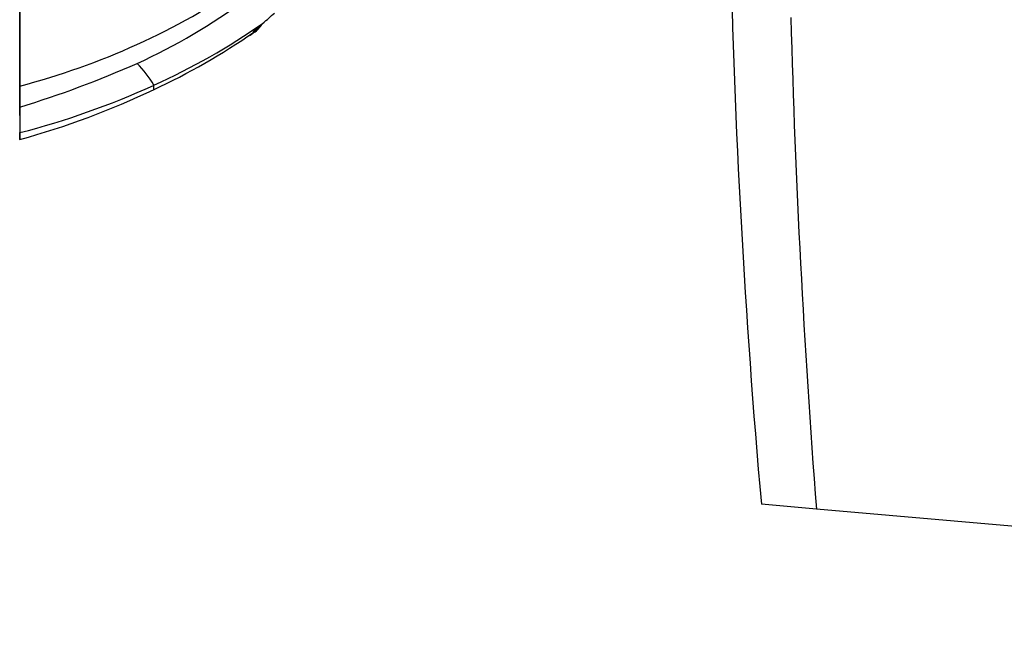
# Model space of a CAD drawing. Units: millimetres. Extents: x 5 to 1169, y 20 to 821.
# Drawn here: x 425 to 519, y 566 to 625 of the extents above; entities that cross this region are included whole.
import ezdxf

# ---------------------------------------------------------------- set-up
doc = ezdxf.new("R2010")
doc.units = ezdxf.units.MM
doc.layers.add('ADMI140828010STB', color=7, linetype='Continuous')

# ---------------------------------------------------------------- blocks, each defined once
blk = doc.blocks.new('SE533')
at = {"layer": 'ADMI140828010STB', "color": 7, "linetype": 'Continuous'}
for p, q in [((0, 30.397), (0, 28.498)), ((0, 28.498), (0, 26.598)), ((0, 26.598), (0, 24.698)), ((0, 24.698), (0, 22.798)), ((0, 22.798), (0, 20.899)), ((0, 20.899), (0, 18.999)), ((0, 18.999), (0, 17.099)), ((0, 17.099), (0, 15.199)), ((0, 15.199), (0, 13.299)), ((0, 13.299), (0, 11.399)), ((0, 11.399), (0, 9.5)), ((0, 9.5), (0, 7.6)), ((0, 7.6), (0, 5.7)), ((0, 5.7), (0, 3.8)), ((0, 3.8), (0, 1.9)), ((0, 1.9), (0, 0))]:
    blk.add_line(p, q, dxfattribs=at)
blk = doc.blocks.new('SE532')
at = {"layer": 'ADMI140828010STB', "color": 7}
blk.add_blockref('SE533', (0, 0), dxfattribs=at)
blk = doc.blocks.new('SE541')
at = {"layer": 'ADMI140828010STB', "color": 7, "linetype": 'Continuous'}
for p, q in [((0, 0.149), (0.001, 0.159)), ((0, 0.139), (0, 0.149)), ((0, 0.129), (0, 0.139)), ((0, 0.119), (0, 0.129)), ((0, 0.11), (0, 0.119)), ((0, 0.101), (0, 0.11)), ((0, 0.092), (0, 0.101)), ((0, 0.084), (0, 0.092)), ((0, 0.076), (0, 0.084)), ((0, 0.068), (0, 0.076)), ((0, 0.061), (0, 0.068)), ((0, 0.054), (0, 0.061)), ((0, 0.047), (0, 0.054)), ((0, 0.041), (0, 0.047)), ((0, 0.035), (0, 0.041)), ((0, 0.029), (0, 0.035)), ((0, 0.024), (0, 0.029)), ((0, 0.019), (0, 0.024)), ((0, 0.014), (0, 0.019)), ((0, 0.01), (0, 0.014)), ((0, 0.006), (0, 0.01)), ((0, 0.003), (0, 0.006)), ((0, 0), (0, 0.003)), ((0.001, 0.635), (0.001, 0.653)), ((0.001, 0.616), (0.001, 0.635)), ((0.001, 0.598), (0.001, 0.616)), ((0.001, 0.58), (0.001, 0.598)), ((0.001, 0.562), (0.001, 0.58)), ((0.001, 0.545), (0.001, 0.562)), ((0.001, 0.528), (0.001, 0.545)), ((0.001, 0.51), (0.001, 0.528)), ((0.001, 0.493), (0.001, 0.51)), ((0.001, 0.477), (0.001, 0.493)), ((0.001, 0.46), (0.001, 0.477)), ((0.001, 0.444), (0.001, 0.46)), ((0.001, 0.428), (0.001, 0.444)), ((0.001, 0.412), (0.001, 0.428)), ((0.001, 0.396), (0.001, 0.412)), ((0.001, 0.381), (0.001, 0.396)), ((0.001, 0.366), (0.001, 0.381)), ((0.001, 0.351), (0.001, 0.366)), ((0.001, 0.336), (0.001, 0.351)), ((0.001, 0.322), (0.001, 0.336)), ((0.001, 0.308), (0.001, 0.322)), ((0.001, 0.294), (0.001, 0.308)), ((0.001, 0.28), (0.001, 0.294)), ((0.001, 0.267), (0.001, 0.28)), ((0.001, 0.254), (0.001, 0.267)), ((0.001, 0.241), (0.001, 0.254)), ((0.001, 0.229), (0.001, 0.241)), ((0.001, 0.216), (0.001, 0.229)), ((0.001, 0.204), (0.001, 0.216)), ((0.001, 0.193), (0.001, 0.204)), ((0.001, 0.181), (0.001, 0.193)), ((0.001, 0.17), (0.001, 0.181)), ((0.001, 0.159), (0.001, 0.17))]:
    blk.add_line(p, q, dxfattribs=at)
blk = doc.blocks.new('SE540')
at = {"layer": 'ADMI140828010STB', "color": 7}
blk.add_blockref('SE541', (0, 0), dxfattribs=at)
blk = doc.blocks.new('SE543')
at = {"layer": 'ADMI140828010STB', "color": 7, "linetype": 'Continuous'}
for p, q in [((0, 2.237), (0.001, 2.26)), ((0, 2.214), (0, 2.237)), ((0, 2.192), (0, 2.214)), ((0, 2.169), (0, 2.192)), ((0.001, 2.147), (0, 2.169)), ((0.001, 2.282), (0.002, 2.305)), ((0.001, 2.26), (0.001, 2.282)), ((0.001, 2.125), (0.001, 2.147)), ((0.002, 2.103), (0.001, 2.125)), ((0.002, 2.305), (0.003, 2.328)), ((0.003, 2.081), (0.002, 2.103)), ((0.003, 2.374), (0.004, 2.397)), ((0.003, 2.351), (0.003, 2.374)), ((0.003, 2.328), (0.003, 2.351)), ((0.004, 2.059), (0.003, 2.081)), ((0.004, 2.419), (0.004, 2.442)), ((0.004, 2.397), (0.004, 2.419)), ((0.005, 2.037), (0.004, 2.059)), ((0.006, 2.015), (0.005, 2.037)), ((0.007, 1.993), (0.006, 2.015)), ((0.008, 1.97), (0.007, 1.993)), ((0.008, 1.948), (0.008, 1.97)), ((0.008, 1.926), (0.008, 1.948)), ((0.008, 1.904), (0.008, 1.926)), ((0.008, 1.882), (0.008, 1.904)), ((0.008, 1.859), (0.008, 1.882)), ((0, 1.55), (0.001, 1.572)), ((0, 1.529), (0, 1.55)), ((0, 1.507), (0, 1.529)), ((0, 1.486), (0, 1.507)), ((0, 1.465), (0, 1.486)), ((0, 1.444), (0, 1.465)), ((0, 1.423), (0, 1.444)), ((0.001, 1.402), (0, 1.423)), ((0.001, 1.637), (0.002, 1.659)), ((0.001, 1.615), (0.001, 1.637)), ((0.001, 1.594), (0.001, 1.615)), ((0.001, 1.572), (0.001, 1.594)), ((0.001, 1.381), (0.001, 1.402)), ((0.001, 1.361), (0.001, 1.381)), ((0.001, 1.34), (0.001, 1.361)), ((0.001, 1.32), (0.001, 1.34)), ((0.001, 1.3), (0.001, 1.32)), ((0.001, 1.279), (0.001, 1.3)), ((0.001, 1.259), (0.001, 1.279)), ((0.002, 1.239), (0.001, 1.259)), ((0.002, 1.681), (0.003, 1.703)), ((0.002, 1.659), (0.002, 1.681)), ((0.002, 1.219), (0.002, 1.239)), ((0.002, 1.2), (0.002, 1.219)), ((0.002, 1.18), (0.002, 1.2)), ((0.002, 1.16), (0.002, 1.18)), ((0.003, 1.141), (0.002, 1.16)), ((0.003, 1.725), (0.004, 1.748)), ((0.003, 1.703), (0.003, 1.725)), ((0.003, 1.121), (0.003, 1.141)), ((0.003, 1.102), (0.003, 1.121)), ((0.003, 1.082), (0.003, 1.102)), ((0.003, 1.063), (0.003, 1.082)), ((0.004, 1.044), (0.003, 1.063)), ((0.004, 1.748), (0.005, 1.77)), ((0.004, 1.025), (0.004, 1.044)), ((0.004, 1.006), (0.004, 1.025)), ((0.004, 0.987), (0.004, 1.006)), ((0.004, 0.968), (0.004, 0.987)), ((0.005, 0.949), (0.004, 0.968)), ((0.005, 1.77), (0.006, 1.792)), ((0.005, 0.93), (0.005, 0.949)), ((0.006, 1.815), (0.007, 1.837)), ((0.006, 1.792), (0.006, 1.815)), ((0.007, 1.837), (0.008, 1.859)), ((0.002, 0), (0.003, 0.013)), ((0.003, 0.673), (0.004, 0.691)), ((0.003, 0.655), (0.003, 0.673)), ((0.003, 0.637), (0.003, 0.655)), ((0.003, 0.62), (0.003, 0.637)), ((0.003, 0.602), (0.003, 0.62)), ((0.003, 0.584), (0.003, 0.602)), ((0.003, 0.567), (0.003, 0.584)), ((0.003, 0.549), (0.003, 0.567)), ((0.003, 0.531), (0.003, 0.549)), ((0.003, 0.514), (0.003, 0.531)), ((0.004, 0.497), (0.003, 0.514)), ((0.003, 0.026), (0.004, 0.04)), ((0.003, 0.013), (0.003, 0.026)), ((0.004, 0.745), (0.005, 0.764)), ((0.004, 0.727), (0.004, 0.745)), ((0.004, 0.709), (0.004, 0.727)), ((0.004, 0.691), (0.004, 0.709)), ((0.004, 0.479), (0.004, 0.497)), ((0.004, 0.462), (0.004, 0.479)), ((0.005, 0.445), (0.004, 0.462)), ((0.004, 0.053), (0.005, 0.066)), ((0.004, 0.04), (0.004, 0.053)), ((0.005, 0.911), (0.005, 0.93)), ((0.005, 0.893), (0.005, 0.911)), ((0.005, 0.874), (0.005, 0.893)), ((0.005, 0.855), (0.005, 0.874)), ((0.005, 0.837), (0.005, 0.855)), ((0.005, 0.818), (0.005, 0.837)), ((0.005, 0.8), (0.005, 0.818)), ((0.005, 0.782), (0.005, 0.8)), ((0.005, 0.764), (0.005, 0.782)), ((0.005, 0.428), (0.005, 0.445)), ((0.006, 0.411), (0.005, 0.428)), ((0.005, 0.08), (0.006, 0.093)), ((0.005, 0.066), (0.005, 0.08)), ((0.006, 0.395), (0.006, 0.411)), ((0.007, 0.378), (0.006, 0.395)), ((0.006, 0.107), (0.007, 0.121)), ((0.006, 0.093), (0.006, 0.107)), ((0.007, 0.362), (0.007, 0.378)), ((0.008, 0.346), (0.007, 0.362)), ((0.007, 0.121), (0.008, 0.135)), ((0.008, 0.329), (0.008, 0.346)), ((0.009, 0.314), (0.008, 0.329)), ((0.008, 0.149), (0.009, 0.163)), ((0.008, 0.135), (0.008, 0.149)), ((0.009, 0.298), (0.009, 0.314)), ((0.01, 0.282), (0.009, 0.298)), ((0.009, 0.163), (0.01, 0.177)), ((0.01, 0.267), (0.01, 0.282)), ((0.01, 0.251), (0.01, 0.267)), ((0.01, 0.236), (0.01, 0.251)), ((0.01, 0.221), (0.01, 0.236)), ((0.01, 0.206), (0.01, 0.221)), ((0.01, 0.192), (0.01, 0.206)), ((0.01, 0.177), (0.01, 0.192))]:
    blk.add_line(p, q, dxfattribs=at)
blk = doc.blocks.new('SE542')
at = {"layer": 'ADMI140828010STB', "color": 7}
blk.add_blockref('SE543', (0, 0), dxfattribs=at)
blk = doc.blocks.new('SE561')
at = {"layer": 'ADMI140828010STB', "color": 7, "linetype": 'Continuous'}
for p, q in [((0, 28.536), (0, 29.777)), ((0, 27.295), (0, 28.536)), ((0, 26.055), (0, 27.295)), ((0, 24.814), (0, 26.055)), ((0, 23.573), (0, 24.814)), ((0, 22.333), (0, 23.573)), ((0, 21.092), (0, 22.333)), ((0, 19.851), (0, 21.092)), ((0, 18.61), (0, 19.851)), ((0, 17.37), (0, 18.61)), ((0, 16.129), (0, 17.37)), ((0, 14.888), (0, 16.129)), ((0, 13.648), (0, 14.888)), ((0, 12.407), (0, 13.648)), ((0, 11.166), (0, 12.407)), ((0, 9.926), (0, 11.166)), ((0, 8.685), (0, 9.926)), ((0, 7.444), (0, 8.685)), ((0, 6.203), (0, 7.444)), ((0, 4.963), (0, 6.203)), ((0, 3.722), (0, 4.963)), ((0, 2.481), (0, 3.722)), ((0, 1.241), (0, 2.481)), ((0, 0), (0, 1.241))]:
    blk.add_line(p, q, dxfattribs=at)
blk = doc.blocks.new('SE560')
at = {"layer": 'ADMI140828010STB', "color": 7}
blk.add_blockref('SE561', (0, 0), dxfattribs=at)
blk = doc.blocks.new('SE563')
at = {"layer": 'ADMI140828010STB', "color": 7, "linetype": 'Continuous'}
for p, q in [((0, 1.796), (0, 1.757)), ((0, 1.757), (0, 1.719)), ((0, 1.719), (0, 1.681)), ((0, 1.681), (0, 1.643)), ((0, 1.643), (0, 1.606)), ((0, 1.606), (0, 1.568)), ((0, 1.568), (0, 1.531)), ((0, 1.531), (0, 1.494)), ((0, 1.494), (0, 1.457)), ((0, 1.457), (0, 1.421)), ((0, 1.421), (0, 1.384)), ((0, 1.384), (0, 1.348)), ((0, 1.348), (0, 1.312)), ((0, 1.312), (0, 1.276)), ((0, 1.276), (0, 1.241)), ((0, 1.241), (0, 1.206)), ((0, 1.206), (0, 1.171)), ((0, 1.171), (0, 1.136)), ((0, 1.136), (0.001, 1.101)), ((0.001, 1.101), (0.001, 1.067)), ((0.001, 1.067), (0.001, 1.033)), ((0.001, 1.033), (0.001, 0.999)), ((0.001, 0.999), (0.001, 0.965)), ((0.001, 0.965), (0.001, 0.932)), ((0.001, 0.932), (0.001, 0.899)), ((0.001, 0.899), (0.001, 0.866)), ((0.001, 0.866), (0.001, 0.833)), ((0.001, 0.833), (0.001, 0.8)), ((0.001, 0.8), (0.001, 0.768)), ((0.001, 0.768), (0.001, 0.736)), ((0.001, 0.736), (0.001, 0.705)), ((0.001, 0.705), (0.001, 0.673)), ((0.001, 0.673), (0.001, 0.642)), ((0.001, 0.642), (0.001, 0.611)), ((0.001, 0.611), (0.001, 0.58)), ((0.001, 0.58), (0.001, 0.55)), ((0.001, 0.55), (0.001, 0.52)), ((0.001, 0.52), (0.001, 0.49)), ((0.001, 0.49), (0.001, 0.46)), ((0.001, 0.46), (0.001, 0.431)), ((0.001, 0.431), (0.001, 0.402)), ((0.001, 0.402), (0.001, 0.373)), ((0.001, 0.373), (0.001, 0.345)), ((0.001, 0.345), (0.001, 0.316)), ((0.001, 0.316), (0.001, 0.288)), ((0.001, 0.288), (0.001, 0.261)), ((0.001, 0.261), (0.001, 0.233)), ((0.001, 0.233), (0.001, 0.206)), ((0.001, 0.206), (0.001, 0.179)), ((0.001, 0.179), (0.001, 0.153)), ((0.001, 0.153), (0.001, 0.127)), ((0.001, 0.127), (0.001, 0.101)), ((0.001, 0.101), (0.001, 0.075)), ((0.001, 0.075), (0.001, 0.05)), ((0.001, 0.05), (0.001, 0.025)), ((0.001, 0.025), (0.001, 0))]:
    blk.add_line(p, q, dxfattribs=at)
blk = doc.blocks.new('SE562')
at = {"layer": 'ADMI140828010STB', "color": 7}
blk.add_blockref('SE563', (0, 0), dxfattribs=at)
blk = doc.blocks.new('SE565')
at = {"layer": 'ADMI140828010STB', "color": 7, "linetype": 'Continuous'}
for p, q in [((0.001, 2.074), (0, 2.056)), ((0, 2.056), (0, 2.037)), ((0, 2.037), (0, 2.019)), ((0, 2.019), (0, 2)), ((0, 2), (0, 1.982)), ((0, 1.982), (0, 1.963)), ((0, 1.963), (0, 1.944)), ((0, 1.944), (0, 1.926)), ((0, 1.926), (0, 1.907)), ((0, 1.907), (0, 1.888)), ((0, 1.888), (0.001, 1.869)), ((0.002, 2.129), (0.001, 2.111)), ((0.001, 2.111), (0.001, 2.093)), ((0.001, 2.093), (0.001, 2.074)), ((0.003, 2.184), (0.002, 2.166)), ((0.002, 2.166), (0.002, 2.147)), ((0.002, 2.147), (0.002, 2.129)), ((0.004, 2.221), (0.003, 2.202)), ((0.003, 2.202), (0.003, 2.184)), ((0.005, 2.276), (0.004, 2.257)), ((0.004, 2.257), (0.004, 2.239)), ((0.004, 2.239), (0.004, 2.221)), ((0.006, 2.313), (0.005, 2.295)), ((0.005, 2.295), (0.005, 2.276)), ((0.007, 2.428), (0.006, 2.408)), ((0.006, 2.408), (0.006, 2.389)), ((0.006, 2.389), (0.006, 2.37)), ((0.006, 2.37), (0.006, 2.351)), ((0.006, 2.351), (0.006, 2.332)), ((0.006, 2.332), (0.006, 2.313)), ((0.001, 1.869), (0.001, 1.85)), ((0.001, 1.85), (0.001, 1.832)), ((0.001, 1.832), (0.001, 1.813)), ((0.001, 1.813), (0.002, 1.794)), ((0.002, 1.794), (0.002, 1.775)), ((0.002, 1.775), (0.002, 1.757)), ((0.002, 1.757), (0.003, 1.738)), ((0.003, 1.738), (0.003, 1.719)), ((0.003, 1.719), (0.003, 1.701)), ((0.003, 1.701), (0.003, 1.682)), ((0.003, 1.682), (0.004, 1.664)), ((0.004, 1.664), (0.004, 1.645)), ((0.004, 1.645), (0.004, 1.627)), ((0.004, 1.627), (0.004, 1.609)), ((0.004, 1.609), (0.005, 1.59)), ((0.005, 1.59), (0.005, 1.572)), ((0.005, 1.572), (0.005, 1.554)), ((0.005, 1.554), (0.005, 1.536)), ((0.005, 1.536), (0.005, 1.518)), ((0.005, 1.518), (0.005, 1.501)), ((0.005, 1.501), (0.005, 1.483)), ((0.005, 1.483), (0.006, 1.465)), ((0.006, 0.962), (0.005, 0.946)), ((0.005, 0.946), (0.005, 0.93)), ((0.006, 1.465), (0.006, 1.448)), ((0.006, 1.448), (0.006, 1.43)), ((0.006, 1.43), (0.006, 1.413)), ((0.006, 1.413), (0.006, 1.395)), ((0.006, 1.395), (0.006, 1.378)), ((0.006, 1.378), (0.006, 1.361)), ((0.006, 1.361), (0.006, 1.344)), ((0.006, 1.344), (0.006, 1.327)), ((0.006, 1.327), (0.006, 1.31)), ((0.006, 1.31), (0.006, 1.292)), ((0.006, 1.292), (0.006, 1.275)), ((0.006, 1.275), (0.006, 1.259)), ((0.006, 1.259), (0.006, 1.242)), ((0.006, 1.242), (0.006, 1.225)), ((0.006, 1.225), (0.006, 1.208)), ((0.006, 1.208), (0.006, 1.191)), ((0.006, 1.191), (0.006, 1.175)), ((0.006, 1.175), (0.006, 1.158)), ((0.006, 1.158), (0.006, 1.141)), ((0.006, 1.141), (0.006, 1.125)), ((0.006, 1.125), (0.006, 1.108)), ((0.006, 1.108), (0.006, 1.092)), ((0.006, 1.092), (0.006, 1.075)), ((0.006, 1.075), (0.006, 1.059)), ((0.006, 1.059), (0.006, 1.043)), ((0.006, 1.043), (0.006, 1.027)), ((0.006, 1.027), (0.006, 1.01)), ((0.006, 1.01), (0.006, 0.994)), ((0.006, 0.994), (0.006, 0.978)), ((0.006, 0.978), (0.006, 0.962)), ((0.005, 0.93), (0.005, 0.915)), ((0.005, 0.915), (0.005, 0.899)), ((0.005, 0.899), (0.005, 0.883)), ((0.005, 0.883), (0.005, 0.868)), ((0.005, 0.868), (0.005, 0.852)), ((0.005, 0.852), (0.005, 0.837)), ((0.005, 0.837), (0.005, 0.821)), ((0.005, 0.821), (0.005, 0.806)), ((0.005, 0.806), (0.005, 0.791)), ((0.005, 0.791), (0.005, 0.776)), ((0.005, 0.776), (0.005, 0.76)), ((0.005, 0.76), (0.005, 0.745)), ((0.005, 0.745), (0.005, 0.73)), ((0.005, 0.73), (0.005, 0.715)), ((0.005, 0.715), (0.005, 0.7)), ((0.005, 0.7), (0.005, 0.686)), ((0.005, 0.686), (0.005, 0.671)), ((0.005, 0.671), (0.005, 0.656)), ((0.005, 0.656), (0.005, 0.641)), ((0.005, 0.641), (0.005, 0.626)), ((0.005, 0.626), (0.005, 0.612)), ((0.005, 0.612), (0.005, 0.597)), ((0.005, 0.597), (0.005, 0.583)), ((0.005, 0.583), (0.005, 0.568)), ((0.005, 0.568), (0.005, 0.553)), ((0.005, 0.553), (0.005, 0.539)), ((0.005, 0.539), (0.005, 0.524)), ((0.005, 0.524), (0.005, 0.51)), ((0.005, 0.51), (0.005, 0.496)), ((0.005, 0.496), (0.005, 0.481)), ((0.005, 0.481), (0.005, 0.467)), ((0.005, 0.467), (0.005, 0.453)), ((0.005, 0.453), (0.005, 0.439)), ((0.005, 0.439), (0.005, 0.424)), ((0.005, 0.424), (0.005, 0.41)), ((0.005, 0.41), (0.005, 0.396)), ((0.005, 0.396), (0.005, 0.382)), ((0.005, 0.382), (0.005, 0.369)), ((0.005, 0.369), (0.005, 0.355)), ((0.005, 0.355), (0.005, 0.341)), ((0.005, 0.341), (0.005, 0.328)), ((0.005, 0.328), (0.005, 0.314)), ((0.005, 0.314), (0.005, 0.301)), ((0.005, 0.301), (0.005, 0.288)), ((0.005, 0.288), (0.005, 0.275)), ((0.005, 0.275), (0.005, 0.262)), ((0.005, 0.262), (0.005, 0.249)), ((0.005, 0.249), (0.005, 0.236)), ((0.005, 0.236), (0.005, 0.223)), ((0.005, 0.223), (0.005, 0.211)), ((0.005, 0.211), (0.005, 0.198)), ((0.005, 0.198), (0.005, 0.186)), ((0.005, 0.186), (0.005, 0.174)), ((0.005, 0.174), (0.005, 0.162)), ((0.005, 0.162), (0.005, 0.15)), ((0.005, 0.15), (0.005, 0.138)), ((0.005, 0.138), (0.005, 0.126)), ((0.005, 0.126), (0.005, 0.114)), ((0.005, 0.114), (0.005, 0.103)), ((0.005, 0.103), (0.005, 0.091)), ((0.005, 0.091), (0.005, 0.079)), ((0.005, 0.079), (0.005, 0.068)), ((0.005, 0.068), (0.005, 0.057)), ((0.005, 0.057), (0.005, 0.045)), ((0.005, 0.045), (0.005, 0.034)), ((0.005, 0.034), (0.005, 0.023)), ((0.005, 0.023), (0.005, 0.011)), ((0.005, 0.011), (0.005, 0))]:
    blk.add_line(p, q, dxfattribs=at)
blk = doc.blocks.new('SE564')
at = {"layer": 'ADMI140828010STB', "color": 7}
blk.add_blockref('SE565', (0, 0), dxfattribs=at)
blk = doc.blocks.new('SE567')
at = {"layer": 'ADMI140828010STB', "color": 7, "linetype": 'Continuous'}
for p, q in [((0, 2.009), (0, 1.972)), ((0, 1.972), (0, 1.936)), ((0, 1.936), (0, 1.899)), ((0, 1.899), (0, 1.863)), ((0, 1.863), (0, 1.827)), ((0, 1.827), (0, 1.791)), ((0, 1.791), (0, 1.755)), ((0, 1.755), (0, 1.719)), ((0, 1.719), (0, 1.683)), ((0, 1.683), (0, 1.648)), ((0, 1.648), (0, 1.612)), ((0, 1.612), (0, 1.577)), ((0, 1.577), (0, 1.542)), ((0, 1.542), (0, 1.507)), ((0, 1.507), (0, 1.472)), ((0, 1.472), (0, 1.437)), ((0, 1.437), (0, 1.403)), ((0, 1.403), (0, 1.369)), ((0, 1.369), (0, 1.335)), ((0, 1.335), (0, 1.302)), ((0, 1.302), (0, 1.269)), ((0, 1.269), (0, 1.236)), ((0, 1.236), (0, 1.204)), ((0, 1.204), (0, 1.172)), ((0, 1.172), (0, 1.14)), ((0, 1.14), (0, 1.109)), ((0, 1.109), (0, 1.078)), ((0, 1.078), (0, 1.048)), ((0, 1.048), (0, 1.018)), ((0, 1.018), (0, 0.988)), ((0, 0.988), (0, 0.959)), ((0, 0.959), (0, 0.931)), ((0, 0.931), (0, 0.902)), ((0, 0.902), (0, 0.874)), ((0, 0.874), (0, 0.847)), ((0, 0.847), (0, 0.82)), ((0, 0.82), (0, 0.794)), ((0, 0.794), (0, 0.767)), ((0, 0.767), (0, 0.742)), ((0, 0.742), (0, 0.717)), ((0, 0.717), (0, 0.692)), ((0, 0.692), (0, 0.668)), ((0, 0.668), (0, 0.644)), ((0, 0.644), (0, 0.62)), ((0, 0.62), (0, 0.597)), ((0, 0.597), (0, 0.575)), ((0, 0.575), (0, 0.553)), ((0, 0.553), (0, 0.531)), ((0, 0.531), (0, 0.51)), ((0, 0.51), (0, 0.49)), ((0, 0.49), (0, 0.47)), ((0, 0.47), (0, 0.45)), ((0, 0.45), (0, 0.431)), ((0, 0.431), (0, 0.412)), ((0, 0.412), (0, 0.394)), ((0, 0.394), (0, 0.376)), ((0, 0.376), (0, 0.359)), ((0, 0.359), (0, 0.342)), ((0, 0.342), (0, 0.325)), ((0, 0.325), (0, 0.309)), ((0, 0.309), (0, 0.294)), ((0, 0.294), (0, 0.279)), ((0, 0.279), (0, 0.264)), ((0, 0.264), (0, 0.25)), ((0, 0.25), (0, 0.236)), ((0, 0.236), (0, 0.223)), ((0, 0.223), (0, 0.21)), ((0, 0.21), (0, 0.198)), ((0, 0.198), (0, 0.186)), ((0, 0.186), (0, 0.174)), ((0, 0.174), (0, 0.163)), ((0, 0.163), (0, 0.153)), ((0, 0.153), (0, 0.143)), ((0, 0.143), (0, 0.133)), ((0, 0.133), (0, 0.123)), ((0, 0.123), (0, 0.114)), ((0, 0.114), (0, 0.106)), ((0, 0.106), (0.001, 0.098)), ((0.001, 0.025), (0, 0.021)), ((0, 0.021), (0, 0.017)), ((0, 0.017), (0, 0.012)), ((0, 0.012), (0, 0.008)), ((0, 0.008), (0, 0.004)), ((0, 0.004), (0, 0)), ((0.001, 0.098), (0.001, 0.09)), ((0.001, 0.09), (0.001, 0.083)), ((0.001, 0.083), (0.001, 0.076)), ((0.001, 0.076), (0.001, 0.069)), ((0.001, 0.069), (0.001, 0.062)), ((0.001, 0.062), (0.001, 0.056)), ((0.001, 0.056), (0.001, 0.051)), ((0.001, 0.051), (0.001, 0.045)), ((0.001, 0.045), (0.001, 0.04)), ((0.001, 0.04), (0.001, 0.035)), ((0.001, 0.035), (0.001, 0.03)), ((0.001, 0.03), (0.001, 0.025))]:
    blk.add_line(p, q, dxfattribs=at)
blk = doc.blocks.new('SE566')
at = {"layer": 'ADMI140828010STB', "color": 7}
blk.add_blockref('SE567', (0, 0), dxfattribs=at)
blk = doc.blocks.new('SE569')
at = {"layer": 'ADMI140828010STB', "color": 7, "linetype": 'Continuous'}
for p, q in [((0, 31.037), (0, 29.744)), ((0, 29.744), (0, 28.451)), ((0, 28.451), (0, 27.158)), ((0, 27.158), (0, 25.864)), ((0, 25.864), (0, 24.571)), ((0, 24.571), (0, 23.278)), ((0, 23.278), (0, 21.985)), ((0, 21.985), (0, 20.691)), ((0, 20.691), (0, 19.398)), ((0, 19.398), (0, 18.105)), ((0, 18.105), (0, 16.812)), ((0, 16.812), (0, 15.518)), ((0, 15.518), (0, 14.225)), ((0, 14.225), (0, 12.932)), ((0, 12.932), (0, 11.639)), ((0, 11.639), (0, 10.346)), ((0, 10.346), (0, 9.052)), ((0, 9.052), (0, 7.759)), ((0, 7.759), (0, 6.466)), ((0, 6.466), (0, 5.173)), ((0, 5.173), (0, 3.88)), ((0, 3.88), (0, 2.586)), ((0, 2.586), (0, 1.293)), ((0, 1.293), (0, 0))]:
    blk.add_line(p, q, dxfattribs=at)
blk = doc.blocks.new('SE568')
at = {"layer": 'ADMI140828010STB', "color": 7}
blk.add_blockref('SE569', (0, 0), dxfattribs=at)
blk = doc.blocks.new('SE577')
at = {"layer": 'ADMI140828010STB', "color": 7, "linetype": 'Continuous'}
for p, q in [((0, 0.418), (0.004, 0.388)), ((0.004, 0.388), (0.008, 0.359)), ((0.008, 0.359), (0.011, 0.331)), ((0.011, 0.331), (0.014, 0.304)), ((0.014, 0.304), (0.016, 0.278)), ((0.016, 0.278), (0.019, 0.253)), ((0.019, 0.253), (0.02, 0.23)), ((0.02, 0.005), (0.019, 0)), ((0.02, 0.23), (0.022, 0.207)), ((0.021, 0.01), (0.02, 0.005)), ((0.023, 0.017), (0.021, 0.01)), ((0.022, 0.207), (0.023, 0.186)), ((0.023, 0.186), (0.025, 0.166)), ((0.024, 0.025), (0.023, 0.017)), ((0.025, 0.044), (0.024, 0.034)), ((0.024, 0.034), (0.024, 0.025)), ((0.025, 0.166), (0.025, 0.147)), ((0.025, 0.147), (0.026, 0.129)), ((0.026, 0.056), (0.025, 0.044)), ((0.026, 0.129), (0.026, 0.112)), ((0.026, 0.112), (0.026, 0.096)), ((0.026, 0.096), (0.026, 0.081)), ((0.026, 0.081), (0.026, 0.068)), ((0.026, 0.068), (0.026, 0.056))]:
    blk.add_line(p, q, dxfattribs=at)
blk = doc.blocks.new('SE576')
at = {"layer": 'ADMI140828010STB', "color": 7}
blk.add_blockref('SE577', (0, 0), dxfattribs=at)
blk = doc.blocks.new('SE583')
at = {"layer": 'ADMI140828010STB', "color": 7, "linetype": 'Continuous'}
for p, q in [((0, 0), (0.24, 0.186)), ((0.24, 0.186), (0.459, 0.396))]:
    blk.add_line(p, q, dxfattribs=at)
blk = doc.blocks.new('SE582')
at = {"layer": 'ADMI140828010STB', "color": 7}
blk.add_blockref('SE583', (0, 0), dxfattribs=at)
blk = doc.blocks.new('SE585')
at = {"layer": 'ADMI140828010STB', "color": 7, "linetype": 'Continuous'}
for p, q in [((0.002, 0.065), (0, 0.068)), ((0.005, 0.061), (0.002, 0.065)), ((0.007, 0.058), (0.005, 0.061)), ((0.01, 0.055), (0.007, 0.058)), ((0.012, 0.052), (0.01, 0.055)), ((0.014, 0.049), (0.012, 0.052)), ((0.017, 0.046), (0.014, 0.049)), ((0.019, 0.043), (0.017, 0.046)), ((0.021, 0.041), (0.019, 0.043)), ((0.023, 0.038), (0.021, 0.041)), ((0.025, 0.036), (0.023, 0.038)), ((0.026, 0.034), (0.025, 0.036)), ((0.028, 0.031), (0.026, 0.034)), ((0.03, 0.029), (0.028, 0.031)), ((0.032, 0.027), (0.03, 0.029)), ((0.033, 0.025), (0.032, 0.027)), ((0.035, 0.024), (0.033, 0.025)), ((0.037, 0.022), (0.035, 0.024)), ((0.038, 0.02), (0.037, 0.022)), ((0.04, 0.019), (0.038, 0.02)), ((0.041, 0.017), (0.04, 0.019)), ((0.042, 0.016), (0.041, 0.017)), ((0.044, 0.015), (0.042, 0.016)), ((0.045, 0.013), (0.044, 0.015)), ((0.046, 0.012), (0.045, 0.013)), ((0.047, 0.011), (0.046, 0.012)), ((0.048, 0.01), (0.047, 0.011)), ((0.049, 0.009), (0.048, 0.01)), ((0.05, 0.008), (0.049, 0.009)), ((0.051, 0.007), (0.05, 0.008)), ((0.052, 0.006), (0.051, 0.007)), ((0.053, 0.006), (0.052, 0.006)), ((0.054, 0.005), (0.053, 0.006)), ((0.055, 0.004), (0.054, 0.005)), ((0.056, 0.003), (0.055, 0.004)), ((0.055, 0.004), (0.055, 0.004)), ((0.057, 0.003), (0.056, 0.003)), ((0.057, 0.002), (0.057, 0.003)), ((0.058, 0.002), (0.057, 0.002)), ((0.059, 0.001), (0.058, 0.002)), ((0.058, 0.002), (0.058, 0.002)), ((0.06, 0.001), (0.059, 0.001)), ((0.059, 0.001), (0.059, 0.001)), ((0.06, 0), (0.06, 0.001)), ((0.06, 0.001), (0.06, 0.001)), ((0.061, 0), (0.06, 0)), ((0.062, 0), (0.061, 0)), ((0.061, 0), (0.061, 0)), ((0.061, 0), (0.061, 0)), ((0.061, 0), (0.061, 0)), ((0.061, 0), (0.061, 0)), ((0.061, 0), (0.061, 0)), ((0.061, 0), (0.061, 0)), ((0.062, 0), (0.062, 0)), ((0.062, 0), (0.062, 0)), ((0.062, 0), (0.062, 0))]:
    blk.add_line(p, q, dxfattribs=at)
blk = doc.blocks.new('SE584')
at = {"layer": 'ADMI140828010STB', "color": 7}
blk.add_blockref('SE585', (0, 0), dxfattribs=at)
blk = doc.blocks.new('SE601')
at = {"layer": 'ADMI140828010STB', "color": 7, "linetype": 'Continuous'}
for p, q in [((0.001, 0.007), (0, 0.003)), ((0, 0.003), (0.001, 0)), ((0.003, 0.012), (0.001, 0.007)), ((0.007, 0.018), (0.003, 0.012)), ((0.012, 0.025), (0.007, 0.018)), ((0.018, 0.033), (0.012, 0.025)), ((0.026, 0.042), (0.018, 0.033)), ((0.036, 0.052), (0.026, 0.042)), ((0.046, 0.063), (0.036, 0.052)), ((0.058, 0.076), (0.046, 0.063)), ((0.072, 0.089), (0.058, 0.076)), ((0.086, 0.103), (0.072, 0.089)), ((0.102, 0.118), (0.086, 0.103)), ((0.12, 0.134), (0.102, 0.118)), ((0.138, 0.151), (0.12, 0.134)), ((0.158, 0.169), (0.138, 0.151)), ((0.179, 0.188), (0.158, 0.169)), ((0.201, 0.207), (0.179, 0.188)), ((0.224, 0.228), (0.201, 0.207)), ((0.248, 0.249), (0.224, 0.228)), ((0.274, 0.272), (0.248, 0.249)), ((0.3, 0.295), (0.274, 0.272)), ((0.327, 0.319), (0.3, 0.295)), ((0.356, 0.343), (0.327, 0.319)), ((0.386, 0.369), (0.356, 0.343)), ((0.416, 0.395), (0.386, 0.369)), ((0.447, 0.422), (0.416, 0.395)), ((0.48, 0.45), (0.447, 0.422)), ((0.513, 0.479), (0.48, 0.45)), ((0.547, 0.508), (0.513, 0.479)), ((0.582, 0.538), (0.547, 0.508)), ((0.618, 0.569), (0.582, 0.538)), ((0.655, 0.6), (0.618, 0.569)), ((0.692, 0.632), (0.655, 0.6)), ((0.731, 0.665), (0.692, 0.632)), ((0.77, 0.698), (0.731, 0.665)), ((0.809, 0.733), (0.77, 0.698)), ((0.85, 0.767), (0.809, 0.733)), ((0.891, 0.803), (0.85, 0.767)), ((0.933, 0.839), (0.891, 0.803))]:
    blk.add_line(p, q, dxfattribs=at)
blk = doc.blocks.new('SE600')
at = {"layer": 'ADMI140828010STB', "color": 7}
blk.add_blockref('SE601', (0, 0), dxfattribs=at)
blk = doc.blocks.new('SE635')
at = {"layer": 'ADMI140828010STB', "color": 7, "linetype": 'Continuous'}
for p, q in [((0, 0), (0.001, 0.001)), ((0.001, 0.001), (0.003, 0.003)), ((0.003, 0.003), (0.005, 0.005)), ((0.005, 0.005), (0.008, 0.008)), ((0.008, 0.008), (0.012, 0.011)), ((0.012, 0.011), (0.017, 0.016)), ((0.017, 0.016), (0.022, 0.021)), ((0.022, 0.021), (0.028, 0.026)), ((0.028, 0.026), (0.035, 0.032)), ((0.035, 0.032), (0.042, 0.038)), ((0.042, 0.038), (0.05, 0.045)), ((0.05, 0.045), (0.059, 0.053)), ((0.059, 0.053), (0.068, 0.061)), ((0.068, 0.061), (0.077, 0.07)), ((0.077, 0.07), (0.088, 0.079)), ((0.088, 0.079), (0.098, 0.088)), ((0.098, 0.088), (0.109, 0.098)), ((0.109, 0.098), (0.121, 0.108)), ((0.121, 0.108), (0.133, 0.119)), ((0.133, 0.119), (0.146, 0.13)), ((0.146, 0.13), (0.159, 0.141)), ((0.159, 0.141), (0.172, 0.153)), ((0.172, 0.153), (0.186, 0.165)), ((0.186, 0.165), (0.2, 0.177)), ((0.2, 0.177), (0.215, 0.19)), ((0.215, 0.19), (0.23, 0.203)), ((0.23, 0.203), (0.245, 0.216)), ((0.245, 0.216), (0.26, 0.23)), ((0.26, 0.23), (0.276, 0.244)), ((0.276, 0.244), (0.293, 0.258)), ((0.293, 0.258), (0.309, 0.272)), ((0.309, 0.272), (0.326, 0.287)), ((0.326, 0.287), (0.343, 0.302)), ((0.343, 0.302), (0.361, 0.317)), ((0.361, 0.317), (0.378, 0.333)), ((0.378, 0.333), (0.397, 0.348)), ((0.397, 0.348), (0.415, 0.364)), ((0.415, 0.364), (0.434, 0.381)), ((0.434, 0.381), (0.453, 0.398)), ((0.453, 0.398), (0.473, 0.415)), ((0.473, 0.415), (0.493, 0.432)), ((0.493, 0.432), (0.513, 0.45)), ((0.513, 0.45), (0.534, 0.468)), ((0.534, 0.468), (0.555, 0.486)), ((0.555, 0.486), (0.577, 0.505)), ((0.577, 0.505), (0.599, 0.524)), ((0.599, 0.524), (0.621, 0.543)), ((0.621, 0.543), (0.644, 0.563))]:
    blk.add_line(p, q, dxfattribs=at)
blk = doc.blocks.new('SE634')
at = {"layer": 'ADMI140828010STB', "color": 7}
blk.add_blockref('SE635', (0, 0), dxfattribs=at)

msp = doc.modelspace()

# ---------------------------------------------------------------- linework, layer by layer
at = {"layer": 'ADMI140828010STB', "color": 7, "linetype": 'Continuous'}
for p, q in [((424.554, 620.776), (424.554, 650.156)), ((424.554, 620.776), (424.555, 619.172)), ((424.561, 619.717), (424.561, 619.759)), ((437.361, 619.217), (437.306, 619.19)), ((424.555, 616.565), (424.554, 618.104)), ((424.555, 616.307), (424.555, 616.565)), ((424.555, 616.307), (424.556, 614.773)), ((500.574, 578.743), (495.322, 579.203)), ((648.136, 565.833), (500.574, 578.743))]:
    msp.add_line(p, q, dxfattribs=at)
for centre, radius, start, end in [((1292.169, 650.156), 800, 181.217627, 185.088537), ((406.692, 687.116), 70.306, 284.72447, 304.08583), ((412.666, 672.338), 56.03, 294.35, 306.66062), ((417.527, 660.521), 46.552, 310.52601, 312.30442), ((411.956, 676.034), 62.238, 294.09109, 305.1369), ((445.204, 626.669), 2.974, 304.90098, 326.9755), ((1423.688, 650.255), 925.88, 181.522443, 184.429771), ((410.619, 676.308), 63.432, 294.8982, 304.86627), ((406.602, 683.785), 71.912, 303.62984, 304.08831), ((394.675, 714.29), 101.672, 287.09426, 293.83883), ((426.765, 612.731), 12.423, 31.47024, 43.56261), ((199.838, 619.182), 224.718, 359.72523, 0.30519), ((405.956, 687.561), 75.216, 284.31979, 294.63288), ((403.285, 690.501), 79.395, 285.53903, 295.44678), ((614.716, 617.364), 190.159, 179.99657, 180.22663), ((610.195, 614.747), 185.639, 179.99189, 180.23069), ((292.302, 614.612), 132.257, 359.73895, 0.03048)]:
    msp.add_arc(centre, radius, start, end, dxfattribs=at)

# ---------------------------------------------------------------- block references
at = {"color": 7}
for name, p in [('SE560', (424.553, 620.379)), ('SE532', (424.561, 619.759)), ('SE568', (424.561, 619.119)), ('SE600', (446.843, 624.298)), ('SE634', (447.292, 624.699)), ('SE582', (446.844, 624.298)), ('SE584', (446.844, 624.23)), ('SE562', (424.555, 617.376)), ('SE542', (424.557, 617.275)), ('SE566', (424.561, 617.11)), ('SE576', (437.306, 618.772)), ('SE540', (424.558, 616.622)), ('SE564', (424.555, 614.682))]:
    msp.add_blockref(name, p, dxfattribs=at)

doc.saveas('drawing.dxf')
